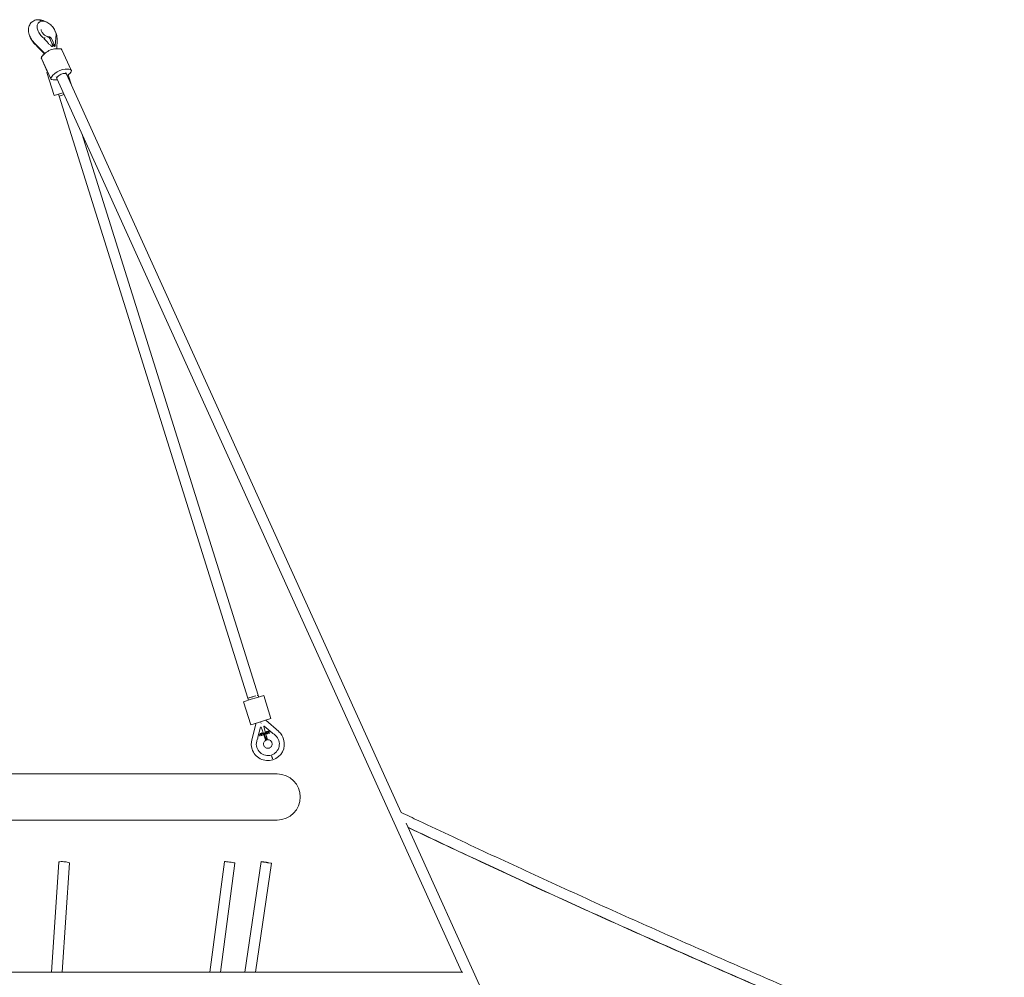
# Model space of a CAD drawing. Units: millimetres. Extents: x -88 to 14552, y -194 to 7169.
# Drawn here: x 5321 to 6814, y 4187 to 5639 of the extents above; entities that cross this region are included whole.
import ezdxf

# ---------------------------------------------------------------- set-up
doc = ezdxf.new("R2010")
doc.units = ezdxf.units.MM

# ---------------------------------------------------------------- blocks, each defined once
blk = doc.blocks.new('A$C7D402ED2')
at = {"color": 0, "linetype": 'Continuous', "lineweight": 0}
for p, q in [((5349.5, 5635), (5350, 5635.4)), ((5343.2, 5603.7), (5358.7, 5587.9)), ((5357.7, 5610.7), (5357.5, 5610.9)), ((5357.6, 5611.1), (5358.1, 5611.6)), ((5361.7, 5606.3), (5358.3, 5609.7)), ((5371.1, 5599.6), (5366.5, 5610.6)), ((5374.1, 5599.6), (5368.7, 5610.6)), ((5375.4, 5611.7), (5374.5, 5599.5)), ((5375.4, 5611.8), (5375.3, 5611.8)), ((5377.4, 5609.2), (5376.8, 5595.3)), ((5346, 5600.2), (5345.9, 5600.4)), ((5346.1, 5600.7), (5346, 5600.6)), ((5357.7, 5588), (5346.7, 5599.2)), ((5356, 5585.6), (5357.6, 5587.1)), ((5359.7, 5588.9), (5356.2, 5585.6)), ((5358.2, 5588.5), (5357.7, 5588)), ((5358.3, 5588), (5357.7, 5588)), ((5358.3, 5588), (5358.4, 5588.2)), ((5369.3, 5598.5), (5368.3, 5599.6)), ((5370.1, 5599.3), (5369.3, 5598.5)), ((5369.3, 5598.5), (5369.9, 5598.5)), ((5371.1, 5599.6), (5369.9, 5598.5)), ((5371.1, 5599.6), (5371, 5599.6)), ((5372.4, 5599.6), (5372.9, 5598.5)), ((5372.9, 5598.5), (5374.1, 5599.6)), ((5373.5, 5598.5), (5372.9, 5598.5)), ((5373.5, 5598.5), (5374.4, 5599.3)), ((5374.1, 5599.6), (5374.2, 5599.6)), ((5375.4, 5595.3), (5381, 5595.3)), ((5376.9, 5597.5), (5376.9, 5597.6)), ((5380.9, 5595.3), (5377.6, 5595.3)), ((5398.9, 5562.7), (5384.8, 5593.8)), ((5353.6, 5580.7), (5363, 5559.9)), ((5367.8, 5549.5), (5353.7, 5580.7)), ((5363.1, 5559.9), (5361.8, 5559.5)), ((5361.8, 5559.5), (5372.9, 5524.2)), ((5373.8, 5557.7), (5370.3, 5554.5)), ((5395.1, 5564.2), (5389.5, 5564.2)), ((5390.7, 5559.4), (5391.8, 5556.9)), ((5391.7, 5556.9), (5899.3, 4437)), ((5392.9, 5554.5), (5396.5, 5557.7)), ((5371.6, 5548), (5377.3, 5548)), ((5376.1, 5552.8), (5377.1, 5550.6)), ((5377.2, 5550.3), (5991.6, 4194.8)), ((5394.4, 5555.8), (5399.4, 5539.9)), ((5372.9, 5524.2), (5384.4, 5527.8)), ((5387, 5528.6), (5384.4, 5527.8)), ((5379.6, 5526.3), (5380.5, 5523.4)), ((5380.5, 5523.4), (5388.1, 5525.8)), ((5388.1, 5525.8), (5380.5, 5523.4)), ((5380.5, 5523.4), (5667, 4610.2)), ((5388.1, 5525.8), (5388.2, 5525.8)), ((5388.2, 5525.8), (5388.1, 5525.8)), ((5415.1, 5466.6), (5682.2, 4615)), ((5671.7, 4608.6), (5660.2, 4604.9)), ((5671.4, 4569.7), (5660.2, 4604.9)), ((5667, 4610.2), (5674.6, 4612.6)), ((5674.3, 4612.5), (5667, 4610.2)), ((5667.9, 4607.4), (5667, 4610.2)), ((5671.7, 4608.6), (5679.3, 4611)), ((5674.6, 4612.6), (5679.1, 4614)), ((5690.8, 4614.6), (5679.3, 4611)), ((5682.2, 4615), (5680.7, 4614.5)), ((5683.1, 4612.2), (5682.2, 4615)), ((5690.8, 4614.6), (5701.9, 4579.3)), ((5671.4, 4569.7), (5682.8, 4573.3)), ((5672.8, 4547), (5679, 4570.9)), ((5682.8, 4573.3), (5690.4, 4575.7)), ((5686.9, 4572.9), (5686.7, 4572.6)), ((5690.4, 4575.7), (5701.9, 4579.3)), ((5713.9, 4559.5), (5694.3, 4576.9)), ((5686, 4566.1), (5682.1, 4550.9)), ((5685.6, 4556.5), (5685.9, 4556.6)), ((5686.2, 4554.9), (5685.6, 4556.5)), ((5685.9, 4556.6), (5687.1, 4553.3)), ((5686.8, 4566.3), (5686, 4566.1)), ((5691.3, 4554), (5686.8, 4566.3)), ((5689.8, 4554.3), (5689.1, 4556.3)), ((5689.4, 4556.4), (5690.1, 4554.4)), ((5691.7, 4567.9), (5690.9, 4567.6)), ((5690.9, 4567.6), (5694.3, 4555)), ((5703.7, 4557.7), (5691.7, 4567.9)), ((5691.7, 4556.6), (5695.2, 4546.8)), ((5691.8, 4556.3), (5692.1, 4557.5)), ((5694.2, 4555.6), (5692.1, 4557.5)), ((5696.9, 4558.9), (5696.6, 4558.7)), ((5696.8, 4557.5), (5697.2, 4557.5)), ((5697.1, 4560.1), (5697.4, 4560.2)), ((5698, 4556.7), (5697.1, 4560.1)), ((5697.4, 4560.2), (5697.8, 4559.1)), ((5697.8, 4559.1), (5698.4, 4558.6)), ((5697.9, 4558.5), (5698.3, 4556.8)), ((5699.7, 4557.2), (5697.9, 4558.5)), ((5698.3, 4556.8), (5698, 4556.7)), ((5698.4, 4558.6), (5698.9, 4560.6)), ((5699.4, 4560.8), (5698.7, 4558.4)), ((5698.7, 4558.4), (5700.2, 4557.3)), ((5698.9, 4560.6), (5699.4, 4560.8)), ((5700.2, 4557.3), (5699.7, 4557.2)), ((5683.6, 4555.8), (5683.9, 4555.9)), ((5684.8, 4552.5), (5683.6, 4555.8)), ((5683.9, 4555.9), (5684.5, 4554.3)), ((5684.5, 4554.3), (5686.2, 4554.9)), ((5686.3, 4554.6), (5684.6, 4554)), ((5684.6, 4554), (5685.1, 4552.6)), ((5685.1, 4552.6), (5684.8, 4552.5)), ((5686.8, 4553.2), (5686.3, 4554.6)), ((5687.1, 4553.3), (5686.8, 4553.2)), ((5687.9, 4553.6), (5687.2, 4555.6)), ((5687.5, 4555.7), (5688.3, 4553.8)), ((5688.3, 4553.8), (5687.9, 4553.6)), ((5690.1, 4554.4), (5689.8, 4554.3)), ((5694, 4546.5), (5695.2, 4546.8)), ((5694, 4546.5), (5694, 4546.5)), ((5711.4, 4495.4), (5127.4, 4495.4)), ((5711.4, 4425.4), (5127.4, 4425.4)), ((5906.9, 4420.5), (6238.9, 3688.1)), ((5380.2, 4361.7), (5368.9, 4194.8)), ((5631.2, 4362.3), (5609, 4194.8)), ((5686.8, 4362.4), (5662.1, 4194.8)), ((5396.1, 4360.7), (5384.9, 4194.8)), ((5647.1, 4360.1), (5625.2, 4194.8)), ((5702.6, 4360), (5678.3, 4194.8)), ((5993, 4194.8), (4261.8, 4194.8))]:
    blk.add_line(p, q, dxfattribs=at)
for centre, radius, start, end in [((5677, 4571.4), 2.1, 345.4874, 17.4927), ((5691, 4533.6), 26.9, 49.4981, 59.1695), ((5697.1, 4540.7), 25.1, 17.4927, 48.2248), ((5697.1, 4540.7), 25.1, 165.4874, 197.4927), ((5697.1, 4540.7), 17.5, 165.4874, 197.4927), ((5706.3, 4538.4), 26.9, 155.8159, 165.4874), ((5697.1, 4540.7), 17.5, 197.4927, 17.4927), ((5697.1, 4540.7), 25.1, 287.4927, 17.4927), ((5697.1, 4540.7), 17.5, 17.4927, 49.4981), ((5697.1, 4540.7), 25.1, 197.4927, 287.4927), ((5711.4, 4460.4), 35, 0, 90), ((5711.4, 4460.4), 35, 270, 0)]:
    blk.add_arc(centre, radius, start, end, dxfattribs=at)
at = {"color": 0, "linetype": 'Continuous', "lineweight": 0, "extrusion": (-2.09346e-16, -4.33742e-17, -1)}
for centre, start_param, end_param in [((5368.2, 5588.9), -2.27055, -0.699753), ((5373.9, 5588.9), -0.699753, 0)]:
    blk.add_ellipse(centre, major_axis=(10.9, 5), ratio=0.381615, start_param=start_param, end_param=end_param, dxfattribs=at)
at = {"color": 0, "linetype": 'Continuous', "lineweight": 0}
for centre, major_axis, ratio, start_param, end_param in [((5373.7, 5588.9), (-10.9, -5), 0.381615, -2.44316, -2.441839), ((5364.5, 5585.6), (-10.9, -5), 0.381615, -0.871043, 0.14665), ((5382.3, 5557.7), (-10.9, -5), 0.381615, -2.441839, -0.871043), ((5384.5, 5553.6), (7.29, 3.3), 0.381615, -0.126974, 0.706003), ((5388, 5557.7), (10.9, 5), 0.381615, -0.871043, 0.699753), ((5378.8, 5554.5), (-10.9, -5), 0.381615, -0.871043, 0.699753), ((5384.4, 5554.5), (10.9, 5), 0.381615, -2.441839, -2.339856), ((5384.4, 5554.5), (10.9, 5), 0.381615, -0.879062, -0.871043), ((5694.7, 4361.2), (-7.91, 1.16), 0.023057, -0.016069, 3.125524), ((5694.7, 4361.2), (7.91, -1.16), 0.023057, -0.016069, 3.125524)]:
    blk.add_ellipse(centre, major_axis=major_axis, ratio=ratio, start_param=start_param, end_param=end_param, dxfattribs=at)
at = {"color": 0, "linetype": 'Continuous', "lineweight": 0, "extrusion": (-1.88387e-16, -8.5395e-17, -1)}
for centre, major_axis, end_param in [((5364.6, 5585.6), (-10.9, -5), 0.871043), ((5384.4, 5553.6), (-7.29, -3.3), 1.656441)]:
    blk.add_ellipse(centre, major_axis=major_axis, ratio=0.381615, start_param=0, end_param=end_param, dxfattribs=at)
at = {"color": 0, "linetype": 'Continuous', "lineweight": 0, "extrusion": (-2.08167e-16, -4.31299e-17, -1)}
blk.add_ellipse((5384.4, 5553.6), major_axis=(7.29, 3.3), ratio=0.381615, start_param=-1.485152, end_param=0, dxfattribs=at)
at = {"color": 0, "linetype": 'Continuous', "lineweight": 0, "extrusion": (-2.26061e-16, 1.52938e-17, -1)}
blk.add_ellipse((5388.1, 4361.2), major_axis=(-7.98, 0.54), ratio=0.131327, start_param=0, end_param=1.234424, dxfattribs=at)
at = {"color": 0, "linetype": 'Continuous', "lineweight": 0, "extrusion": (-2.29488e-16, 2.56019e-16, -1)}
blk.add_ellipse((5388.1, 4361.2), major_axis=(7.98, -0.54), ratio=0.131327, start_param=-1.907169, end_param=0, dxfattribs=at)
at = {"color": 0, "linetype": 'Continuous', "lineweight": 0, "extrusion": (-2.23162e-16, 2.96308e-17, -1)}
blk.add_ellipse((5639.2, 4361.2), major_axis=(-7.93, 1.05), ratio=0.066915, start_param=0, end_param=0.606134, dxfattribs=at)
at = {"color": 0, "linetype": 'Continuous', "lineweight": 0, "extrusion": (-1.74256e-16, 5.546e-16, -1)}
blk.add_ellipse((5639.2, 4361.2), major_axis=(7.93, -1.05), ratio=0.066915, start_param=-2.535459, end_param=0, dxfattribs=at)
at = {"color": 0, "linetype": 'Continuous', "lineweight": 0}
for points, knots in [([(5338.8, 5635.6), (5338, 5634.8), (5337.3, 5634), (5336, 5632.1), (5335.5, 5631.1), (5334.7, 5629), (5334.4, 5627.9), (5334, 5625.5), (5333.9, 5624.3), (5334, 5621.8), (5334.2, 5620.5), (5334.8, 5617.8), (5335.2, 5616.5), (5335.8, 5614.8), (5335.9, 5614.6), (5336.1, 5614.3)], [0, 0, 0, 0, 3.895557, 3.895557, 7.789437, 7.789437, 11.779392, 11.779392, 15.947926, 15.947926, 20.330445, 20.330445, 24.874716, 24.874716, 25.84738, 25.84738, 25.84738, 25.84738]), ([(5338.8, 5635.6), (5338, 5634.8), (5337.3, 5634), (5336, 5632.1), (5335.5, 5631.1), (5334.7, 5629), (5334.4, 5627.9), (5334, 5625.5), (5333.9, 5624.3), (5334, 5621.8), (5334.2, 5620.5), (5334.8, 5617.8), (5335.2, 5616.5), (5335.9, 5614.6), (5336.1, 5614.2), (5336.3, 5613.7)], [0, 0, 0, 0, 3.895557, 3.895557, 7.789437, 7.789437, 11.779392, 11.779392, 15.947926, 15.947926, 20.330445, 20.330445, 24.874716, 24.874716, 26.548082, 26.548082, 26.548082, 26.548082]), ([(5349.2, 5639.4), (5347.9, 5639.4), (5346.6, 5639.2), (5344.2, 5638.7), (5343.1, 5638.3), (5341, 5637.2), (5340, 5636.5), (5339, 5635.7), (5338.9, 5635.6), (5338.8, 5635.6)], [0, 0, 0, 0, 4.358083, 4.358083, 8.586549, 8.586549, 12.606207, 12.606207, 12.997718, 12.997718, 12.997718, 12.997718]), ([(5349.2, 5639.4), (5347.9, 5639.4), (5346.6, 5639.2), (5344.2, 5638.7), (5343.1, 5638.3), (5341, 5637.2), (5340, 5636.5), (5339, 5635.7), (5338.9, 5635.6), (5338.8, 5635.6)], [0, 0, 0, 0, 4.358083, 4.358083, 8.586549, 8.586549, 12.606207, 12.606207, 12.997718, 12.997718, 12.997718, 12.997718]), ([(5349.5, 5635), (5348.9, 5634.5), (5348.5, 5633.8), (5347.7, 5632.5), (5347.4, 5631.7), (5347.1, 5630), (5347.1, 5629.1), (5347.2, 5627.1), (5347.3, 5626.1), (5347.9, 5624), (5348.3, 5622.9), (5348.8, 5621.8)], [0, 0, 0, 0, 3.650618, 3.650618, 7.297263, 7.297263, 10.996341, 10.996341, 14.739429, 14.739429, 18.68844, 18.68844, 18.68844, 18.68844]), ([(5360.3, 5636.3), (5360.3, 5636.3), (5360.2, 5636.3), (5358.9, 5637), (5357.6, 5637.6), (5354.9, 5638.6), (5353.6, 5638.9), (5351.2, 5639.3), (5350.2, 5639.4), (5349.2, 5639.4)], [22.466435, 22.466435, 22.466435, 22.466435, 22.658177, 22.658177, 27.21575, 27.21575, 31.809066, 31.809066, 35.315464, 35.315464, 35.315464, 35.315464]), ([(5360.3, 5636.3), (5360.3, 5636.3), (5360.2, 5636.3), (5358.9, 5637), (5357.6, 5637.6), (5354.9, 5638.6), (5353.6, 5638.9), (5351.2, 5639.3), (5350.2, 5639.4), (5349.2, 5639.4)], [22.466401, 22.466401, 22.466401, 22.466401, 22.658177, 22.658177, 27.21575, 27.21575, 31.809066, 31.809066, 35.315464, 35.315464, 35.315464, 35.315464]), ([(5349.2, 5639.4), (5349.2, 5639.4), (5349.2, 5639.4), (5349.7, 5639.4), (5350, 5639.3), (5350.7, 5639.1), (5351.1, 5638.9), (5351.6, 5638.6), (5351.8, 5638.5), (5352.1, 5638.2), (5352.4, 5637.9), (5352.7, 5637.6), (5353, 5637.3), (5353.1, 5637.2), (5353.2, 5637)], [0.004540985, 0.004540985, 0.004540985, 0.004540985, 0.004688723, 0.004688723, 0.006251631, 0.006251631, 0.007814539, 0.007814539, 0.008595992, 0.008595992, 0.009377446, 0.0101589, 0.0101589, 0.010768293, 0.010768293, 0.010768293, 0.010768293]), ([(5351.9, 5638.3), (5351.8, 5638.5), (5351.6, 5638.6), (5351.1, 5638.9), (5350.8, 5639.1), (5350, 5639.3), (5349.7, 5639.4), (5349.3, 5639.4)], [0.041417054, 0.041417054, 0.041417054, 0.041417054, 0.042198508, 0.042198508, 0.043761416, 0.043761416, 0.045324324, 0.045324324, 0.045324324, 0.045324324]), ([(5374.2, 5622.7), (5373.8, 5623.8), (5373.2, 5624.8), (5371.9, 5626.9), (5371.1, 5627.9), (5369.5, 5629.8), (5368.6, 5630.7), (5366.8, 5632.4), (5365.8, 5633.1), (5363.9, 5634.5), (5362.9, 5635.1), (5360.8, 5636.1), (5359.8, 5636.5), (5357.8, 5637), (5356.9, 5637.2), (5355, 5637.3), (5354.1, 5637.2), (5352.5, 5636.9), (5351.7, 5636.6), (5350.7, 5636), (5350.3, 5635.7), (5350, 5635.4)], [0, 0, 0, 0, 3.764879, 3.764879, 7.512307, 7.512307, 11.255789, 11.255789, 14.99834, 14.99834, 18.743198, 18.743198, 22.493161, 22.493161, 26.248842, 26.248842, 30.003285, 30.003285, 33.733069, 33.733069, 35.749177, 35.749177, 35.749177, 35.749177]), ([(5374.2, 5622.7), (5373.8, 5623.8), (5373.2, 5624.8), (5371.9, 5626.9), (5371.1, 5627.9), (5369.5, 5629.8), (5368.6, 5630.7), (5366.8, 5632.4), (5365.8, 5633.1), (5363.9, 5634.5), (5362.9, 5635.1), (5361.3, 5635.8), (5360.8, 5636.1), (5360.3, 5636.3)], [0, 0, 0, 0, 3.764879, 3.764879, 7.512307, 7.512307, 11.255789, 11.255789, 14.99834, 14.99834, 18.743198, 18.743198, 20.658678, 20.658678, 20.658678, 20.658678]), ([(5348.8, 5621.8), (5349.3, 5620.7), (5349.8, 5619.6), (5351.2, 5617.6), (5351.9, 5616.6), (5353.2, 5615.1), (5353.6, 5614.6), (5354.1, 5614.1)], [0, 0, 0, 0, 3.764926, 3.764926, 7.512354, 7.512354, 9.628967, 9.628967, 9.628967, 9.628967]), ([(5353.1, 5623.6), (5353, 5624), (5353, 5624.2), (5353, 5624.5), (5353, 5624.6), (5353, 5624.6)], [0, 0, 0, 0, 2.14762, 2.14762, 3.818749, 3.818749, 3.818749, 3.818749]), ([(5362.1, 5613.8), (5361.5, 5614), (5360.9, 5614.3), (5359.6, 5615.1), (5358.9, 5615.6), (5357.7, 5616.6), (5357, 5617.3), (5355.8, 5618.6), (5355.3, 5619.3), (5354.4, 5620.7), (5354, 5621.4), (5353.7, 5622)], [0, 0, 0, 0, 2.527402, 2.527402, 5.074786, 5.074786, 7.706092, 7.706092, 10.381273, 10.381273, 12.870705, 12.870705, 12.870705, 12.870705]), ([(5375.9, 5614.9), (5376, 5615.8), (5375.9, 5616.8), (5375.6, 5618.8), (5375.3, 5619.8), (5374.8, 5621.5), (5374.5, 5622.1), (5374.2, 5622.7)], [0, 0, 0, 0, 3.758131, 3.758131, 7.510488, 7.510488, 9.669541, 9.669541, 9.669541, 9.669541]), ([(5377.4, 5609.2), (5377.5, 5610.5), (5377.4, 5611.8), (5377, 5614.5), (5376.7, 5615.8), (5376, 5618), (5375.7, 5618.8), (5375.4, 5619.7)], [0, 0, 0, 0, 4.411392, 4.411392, 8.898214, 8.898214, 11.750591, 11.750591, 11.750591, 11.750591]), ([(5376.9, 5614.9), (5376.8, 5615.5), (5376.6, 5616), (5376.2, 5617.6), (5375.8, 5618.7), (5375.4, 5619.7)], [6.90028, 6.90028, 6.90028, 6.90028, 8.84962, 8.84962, 12.294777, 12.294777, 12.294777, 12.294777]), ([(5336.3, 5613.7), (5336.9, 5612.3), (5337.6, 5611), (5339.2, 5608.5), (5340.1, 5607.3), (5341.8, 5605.3), (5342.5, 5604.5), (5343.2, 5603.7)], [0, 0, 0, 0, 4.58539, 4.58539, 9.13437, 9.13437, 12.277133, 12.277133, 12.277133, 12.277133]), ([(5337.2, 5611.2), (5337.6, 5610.2), (5338.2, 5609.1), (5339.5, 5607.1), (5340.3, 5606.1), (5341.6, 5604.6), (5342, 5604), (5342.5, 5603.5)], [0, 0, 0, 0, 3.764926, 3.764926, 7.512354, 7.512354, 9.628967, 9.628967, 9.628967, 9.628967]), ([(5357.5, 5610.9), (5357.5, 5611), (5357.5, 5611), (5357.5, 5611), (5357.6, 5611.1), (5357.6, 5611.1)], [0.591877, 0.591877, 0.591877, 0.591877, 0.7546557, 0.7546557, 0.999989, 0.999989, 0.999989, 0.999989]), ([(5358.3, 5609.7), (5358.2, 5609.8), (5358.1, 5610), (5357.9, 5610.2), (5357.9, 5610.3), (5357.8, 5610.4), (5357.8, 5610.4), (5357.8, 5610.4), (5357.8, 5610.4), (5357.8, 5610.5), (5357.7, 5610.6), (5357.7, 5610.7), (5357.6, 5610.7), (5357.6, 5610.8), (5357.6, 5610.8), (5357.6, 5610.8), (5357.6, 5610.8), (5357.6, 5610.8), (5357.6, 5610.9), (5357.6, 5610.9), (5357.6, 5611), (5357.6, 5611), (5357.6, 5611), (5357.6, 5611), (5357.6, 5611.1), (5357.6, 5611.1), (5357.6, 5611.1)], [0, 0, 0, 0, 0.25, 0.375, 0.4375, 0.46875, 0.484375, 0.484375, 0.5, 0.5, 0.625, 0.6875, 0.71875, 0.734375, 0.742187, 0.742187, 0.75, 0.75, 0.8125, 0.84375, 0.859375, 0.867187, 0.867187, 0.875, 0.875, 1, 1, 1, 1]), ([(5359, 5611.9), (5359, 5611.9), (5359, 5611.9), (5358.9, 5611.9), (5358.9, 5611.9), (5358.9, 5611.9), (5358.8, 5611.9), (5358.8, 5611.9), (5358.8, 5611.9), (5358.8, 5611.9), (5358.8, 5611.9), (5358.7, 5611.9), (5358.7, 5611.9), (5358.6, 5611.8), (5358.6, 5611.8), (5358.6, 5611.8), (5358.6, 5611.8), (5358.6, 5611.8), (5358.4, 5611.8), (5358.2, 5611.7), (5358.1, 5611.6)], [0, 0, 0, 0, 0.125, 0.125, 0.1875, 0.1875, 0.21875, 0.234375, 0.234375, 0.25, 0.25, 0.375, 0.375, 0.4375, 0.46875, 0.484375, 0.484375, 0.5, 0.5, 1, 1, 1, 1]), ([(5358.1, 5611.6), (5358.1, 5611.6), (5358.2, 5611.6), (5358.2, 5611.7), (5358.2, 5611.7), (5358.3, 5611.7), (5358.3, 5611.7), (5358.3, 5611.7), (5358.3, 5611.7), (5358.4, 5611.7), (5358.4, 5611.7), (5358.5, 5611.8), (5358.5, 5611.8), (5358.5, 5611.8), (5358.6, 5611.8), (5358.6, 5611.8), (5358.6, 5611.8), (5358.6, 5611.8), (5358.7, 5611.8), (5358.8, 5611.8), (5358.9, 5611.8), (5359, 5611.8), (5359.1, 5611.8)], [0, 0, 0, 0, 0.125, 0.125, 0.1875, 0.1875, 0.21875, 0.21875, 0.25, 0.25, 0.375, 0.375, 0.4375, 0.4375, 0.46875, 0.484375, 0.484375, 0.5, 0.5, 0.75, 0.75, 1, 1, 1, 1]), ([(5364.8, 5602.3), (5364.4, 5603), (5364, 5603.6), (5362.9, 5605), (5362.4, 5605.6), (5361.7, 5606.3)], [0.0220657, 0.0220657, 0.0220657, 0.0220657, 0.5, 0.5, 1, 1, 1, 1]), ([(5363, 5613.5), (5362.9, 5613.5), (5362.6, 5613.6), (5362.2, 5613.7), (5362.1, 5613.7), (5362.1, 5613.8)], [0, 0, 0, 0, 2.229991, 2.229991, 2.764741, 2.764741, 2.764741, 2.764741]), ([(5366, 5613.2), (5365.8, 5613.3), (5365.6, 5613.4), (5365.2, 5613.4), (5365.1, 5613.5), (5364.9, 5613.5), (5364.8, 5613.5), (5364.7, 5613.5), (5364.6, 5613.5), (5364.6, 5613.5), (5364.6, 5613.5), (5364.6, 5613.5), (5364.3, 5613.6), (5364.1, 5613.6), (5363.7, 5613.6), (5363.5, 5613.6), (5363.3, 5613.6), (5363.2, 5613.5), (5363.1, 5613.5), (5363.1, 5613.5), (5363.1, 5613.5), (5363.1, 5613.5), (5363, 5613.5), (5363, 5613.5), (5362.9, 5613.5)], [0, 0, 0, 0, 0.125, 0.125, 0.1875, 0.1875, 0.21875, 0.234375, 0.2421875, 0.2460937, 0.2460937, 0.25, 0.25, 0.375, 0.375, 0.4375, 0.46875, 0.484375, 0.4921875, 0.4960937, 0.4960937, 0.5, 0.5, 0.5261033, 0.5261033, 0.5261033, 0.5261033]), ([(5364, 5613.2), (5364.4, 5613.1), (5364.7, 5612.9), (5365, 5612.7), (5365.1, 5612.6), (5365.3, 5612.5), (5365.3, 5612.4), (5365.4, 5612.4), (5365.4, 5612.3), (5365.4, 5612.3), (5365.4, 5612.3), (5365.4, 5612.3), (5365.4, 5612.3), (5365.4, 5612.3), (5365.4, 5612.3), (5365.9, 5611.8), (5366.2, 5611.3), (5366.5, 5610.6)], [0, 0, 0, 0, 0.25, 0.25, 0.375, 0.375, 0.4375, 0.4375, 0.46875, 0.484375, 0.492188, 0.496094, 0.498047, 0.498047, 0.5, 0.5, 1, 1, 1, 1]), ([(5368.3, 5599.6), (5367.7, 5600.1), (5367.2, 5600.6), (5366.1, 5601.5), (5365.5, 5601.8), (5364.9, 5602.2)], [0, 0, 0, 0, 0.5, 0.5, 0.9781412, 0.9781412, 0.9781412, 0.9781412]), ([(5368.7, 5610.6), (5368.6, 5610.9), (5368.4, 5611.2), (5368.1, 5611.7), (5368, 5611.8), (5367.8, 5612), (5367.8, 5612.1), (5367.7, 5612.2), (5367.6, 5612.2), (5367.6, 5612.3), (5367.6, 5612.3), (5367.6, 5612.3), (5367.6, 5612.3), (5367.6, 5612.3), (5367.4, 5612.4), (5367.2, 5612.6), (5366.7, 5612.9), (5366.4, 5613.1), (5366, 5613.2)], [0, 0, 0, 0, 0.25, 0.25, 0.375, 0.375, 0.4375, 0.46875, 0.484375, 0.492187, 0.496094, 0.498047, 0.498047, 0.5, 0.5, 0.75, 0.75, 1, 1, 1, 1]), ([(5369.8, 5602.8), (5369.8, 5602.7), (5369.9, 5602.6), (5370.2, 5602.5), (5370.3, 5602.3), (5370.6, 5602.1), (5370.7, 5602), (5370.8, 5601.9), (5370.9, 5601.9), (5370.9, 5601.8), (5371, 5601.7), (5371, 5601.7), (5371, 5601.7), (5371, 5601.7), (5371, 5601.7), (5371.2, 5601.5), (5371.4, 5601.2), (5371.9, 5600.6), (5372.2, 5600.1), (5372.4, 5599.6)], [0.5908479, 0.5908479, 0.5908479, 0.5908479, 0.625, 0.625, 0.6875, 0.6875, 0.71875, 0.71875, 0.734375, 0.7421875, 0.7460938, 0.7480469, 0.7490234, 0.7490234, 0.75, 0.75, 0.875, 0.875, 1, 1, 1, 1]), ([(5375.3, 5611.8), (5375.3, 5611.8), (5375.3, 5611.8), (5375.3, 5611.8), (5375.3, 5611.8), (5375.3, 5611.8), (5375.3, 5611.8), (5375.3, 5611.8), (5375.3, 5611.8), (5375.3, 5611.9), (5375.3, 5611.9), (5375.2, 5611.9), (5375.2, 5611.9), (5375.2, 5611.9), (5375.2, 5611.9), (5375.2, 5611.9), (5375.2, 5611.9), (5375.2, 5611.9), (5375.1, 5611.9), (5375, 5611.9)], [0.4198981, 0.4198981, 0.4198981, 0.4198981, 0.4375, 0.4375, 0.46875, 0.484375, 0.484375, 0.5, 0.5, 0.625, 0.625, 0.6875, 0.6875, 0.71875, 0.734375, 0.734375, 0.75, 0.75, 1, 1, 1, 1]), ([(5375.1, 5611.8), (5375.2, 5611.8), (5375.2, 5611.8), (5375.3, 5611.8), (5375.3, 5611.8), (5375.3, 5611.8), (5375.3, 5611.8), (5375.3, 5611.8), (5375.3, 5611.8), (5375.3, 5611.8), (5375.3, 5611.8), (5375.3, 5611.8), (5375.3, 5611.8), (5375.3, 5611.8), (5375.4, 5611.8)], [0, 0, 0, 0, 0.25, 0.25, 0.375, 0.375, 0.4375, 0.46875, 0.484375, 0.4921875, 0.4921875, 0.5, 0.5, 0.5884394, 0.5884394, 0.5884394, 0.5884394]), ([(5346, 5600.6), (5346, 5600.6), (5345.9, 5600.5), (5345.9, 5600.5), (5345.9, 5600.5), (5345.9, 5600.4), (5345.9, 5600.4), (5345.9, 5600.4)], [0, 0, 0, 0, 0.25, 0.25, 0.375, 0.375, 0.4201568, 0.4201568, 0.4201568, 0.4201568]), ([(5346.7, 5599.2), (5346.6, 5599.3), (5346.5, 5599.5), (5346.3, 5599.7), (5346.3, 5599.8), (5346.2, 5599.8), (5346.2, 5599.9), (5346.2, 5599.9), (5346.2, 5599.9), (5346.1, 5600), (5346.1, 5600), (5346, 5600.2), (5346, 5600.2), (5346, 5600.2), (5346, 5600.2), (5346, 5600.3), (5346, 5600.3), (5346, 5600.3), (5346, 5600.3), (5346, 5600.4), (5346, 5600.4), (5346, 5600.4), (5346, 5600.4), (5346, 5600.4), (5346, 5600.5), (5346, 5600.6), (5346, 5600.6)], [0, 0, 0, 0, 0.25, 0.375, 0.4375, 0.46875, 0.484375, 0.484375, 0.5, 0.5, 0.625, 0.6875, 0.71875, 0.734375, 0.742187, 0.742187, 0.75, 0.75, 0.8125, 0.84375, 0.859375, 0.867187, 0.867187, 0.875, 0.875, 1, 1, 1, 1]), ([(5346.1, 5600.1), (5346.1, 5600), (5346.1, 5600), (5346.2, 5599.9), (5346.2, 5599.9), (5346.2, 5599.9), (5346.2, 5599.9), (5346.3, 5599.7), (5346.5, 5599.5), (5346.7, 5599.3)], [0.3928404, 0.3928404, 0.3928404, 0.3928404, 0.4375, 0.46875, 0.484375, 0.484375, 0.5, 0.5, 0.9479253, 0.9479253, 0.9479253, 0.9479253]), ([(5371, 5599.6), (5370.9, 5599.6), (5370.9, 5599.6), (5370.8, 5599.6), (5370.8, 5599.6), (5370.8, 5599.6), (5370.8, 5599.6), (5370.8, 5599.6), (5370.8, 5599.6), (5370.8, 5599.6), (5370.8, 5599.6), (5370.7, 5599.6), (5370.7, 5599.6), (5370.6, 5599.6), (5370.6, 5599.6), (5370.6, 5599.5), (5370.6, 5599.5), (5370.5, 5599.5), (5370.5, 5599.5), (5370.4, 5599.5), (5370.2, 5599.4), (5370.1, 5599.3)], [0, 0, 0, 0, 0.125, 0.125, 0.1875, 0.1875, 0.21875, 0.234375, 0.242187, 0.242187, 0.25, 0.25, 0.375, 0.375, 0.4375, 0.4375, 0.46875, 0.46875, 0.5, 0.5, 1, 1, 1, 1]), ([(5374.4, 5599.3), (5374.4, 5599.3), (5374.4, 5599.4), (5374.5, 5599.4), (5374.5, 5599.5), (5374.5, 5599.5), (5374.5, 5599.5), (5374.5, 5599.5), (5374.5, 5599.5), (5374.5, 5599.5), (5374.5, 5599.5), (5374.5, 5599.6), (5374.4, 5599.6), (5374.4, 5599.6), (5374.4, 5599.6), (5374.4, 5599.6), (5374.4, 5599.6), (5374.4, 5599.6), (5374.4, 5599.6), (5374.4, 5599.6), (5374.4, 5599.6), (5374.3, 5599.6), (5374.2, 5599.6)], [0, 0, 0, 0, 0.25, 0.25, 0.375, 0.375, 0.4375, 0.46875, 0.46875, 0.5, 0.5, 0.625, 0.625, 0.6875, 0.6875, 0.71875, 0.734375, 0.742187, 0.742187, 0.75, 0.75, 1, 1, 1, 1]), ([(5376.9, 5597.5), (5376.9, 5597.5), (5376.9, 5597.5), (5377, 5597.3), (5377, 5597.2), (5377.1, 5596.9), (5377.1, 5596.8), (5377.2, 5596.6), (5377.2, 5596.5), (5377.2, 5596.5), (5377.2, 5596.5), (5377.2, 5596.5), (5377.2, 5596.5), (5377.2, 5596.5), (5377.3, 5596.1), (5377.5, 5595.7), (5377.6, 5595.4), (5377.6, 5595.4), (5377.6, 5595.3)], [0.4351728, 0.4351728, 0.4351728, 0.4351728, 0.4375, 0.4375, 0.46875, 0.46875, 0.484375, 0.4921875, 0.4960938, 0.4980469, 0.4990234, 0.4995117, 0.4995117, 0.5, 0.5, 0.625, 0.625, 0.6314744, 0.6314744, 0.6314744, 0.6314744]), ([(5687, 4556.3), (5687, 4556.4), (5687, 4556.4), (5687, 4556.5), (5687, 4556.6), (5687.1, 4556.7), (5687.1, 4556.7), (5687.1, 4556.8), (5687.2, 4556.9), (5687.2, 4557), (5687.3, 4557), (5687.3, 4557.1), (5687.4, 4557.2), (5687.5, 4557.2), (5687.6, 4557.3), (5687.6, 4557.3), (5687.7, 4557.4), (5687.8, 4557.4), (5687.8, 4557.4)], [0, 0, 0, 0, 0.059504, 0.117725, 0.175552, 0.233415, 0.291358, 0.350215, 0.410744, 0.472311, 0.535002, 0.59789, 0.661173, 0.725918, 0.79162, 0.858639, 0.928345, 1, 1, 1, 1]), ([(5687.2, 4555.6), (5687.2, 4555.7), (5687.2, 4555.7), (5687.1, 4555.8), (5687.1, 4555.9), (5687.1, 4556), (5687.1, 4556.1), (5687, 4556.2), (5687, 4556.3), (5687, 4556.3), (5687, 4556.3)], [0, 0, 0, 0, 0.172644, 0.330968, 0.475999, 0.607811, 0.725537, 0.830325, 0.921348, 1, 1, 1, 1]), ([(5687.9, 4557.1), (5687.9, 4557.1), (5687.8, 4557), (5687.7, 4557), (5687.7, 4556.9), (5687.6, 4556.9), (5687.5, 4556.8), (5687.5, 4556.7), (5687.4, 4556.6), (5687.4, 4556.5), (5687.4, 4556.5), (5687.4, 4556.4), (5687.4, 4556.3), (5687.4, 4556.2), (5687.4, 4556.2)], [0, 0, 0, 0, 0.086058, 0.173147, 0.261887, 0.354277, 0.445, 0.52821, 0.606372, 0.680591, 0.75476, 0.831818, 0.912987, 1, 1, 1, 1]), ([(5687.4, 4556.2), (5687.4, 4556.2), (5687.4, 4556.1), (5687.4, 4556.1), (5687.4, 4556.1), (5687.4, 4556), (5687.5, 4556), (5687.5, 4555.9), (5687.5, 4555.8), (5687.5, 4555.8), (5687.5, 4555.7)], [0, 0, 0, 0, 0.058697, 0.136788, 0.234328, 0.349877, 0.483466, 0.636596, 0.809273, 1, 1, 1, 1]), ([(5687.8, 4557.4), (5687.9, 4557.4), (5687.9, 4557.4), (5688, 4557.5), (5688.1, 4557.5), (5688.2, 4557.5), (5688.3, 4557.5), (5688.4, 4557.5), (5688.4, 4557.4), (5688.5, 4557.4), (5688.6, 4557.4), (5688.7, 4557.4), (5688.7, 4557.3), (5688.8, 4557.3), (5688.9, 4557.2), (5688.9, 4557.2), (5689, 4557.1), (5689, 4557.1), (5689.1, 4557), (5689.1, 4556.9), (5689.2, 4556.9), (5689.2, 4556.8), (5689.3, 4556.7), (5689.3, 4556.6), (5689.3, 4556.5), (5689.4, 4556.4), (5689.4, 4556.4)], [0, 0, 0, 0, 0.045393, 0.089531, 0.132013, 0.173791, 0.214849, 0.255697, 0.296161, 0.337172, 0.377893, 0.417172, 0.45517, 0.492315, 0.528829, 0.564952, 0.600926, 0.63669, 0.673631, 0.713151, 0.75453, 0.798653, 0.845242, 0.894264, 0.945847, 1, 1, 1, 1]), ([(5688.8, 4556.8), (5688.8, 4556.8), (5688.8, 4556.9), (5688.7, 4556.9), (5688.6, 4557), (5688.6, 4557), (5688.5, 4557.1), (5688.4, 4557.1), (5688.3, 4557.1), (5688.3, 4557.1), (5688.2, 4557.1), (5688.1, 4557.1), (5688, 4557.1), (5687.9, 4557.1), (5687.9, 4557.1)], [0, 0, 0, 0, 0.090332, 0.177079, 0.260253, 0.342761, 0.423326, 0.504459, 0.585766, 0.669186, 0.752401, 0.83465, 0.917258, 1, 1, 1, 1]), ([(5689.1, 4556.3), (5689, 4556.3), (5689, 4556.4), (5689, 4556.5), (5689, 4556.5), (5688.9, 4556.6), (5688.9, 4556.7), (5688.9, 4556.7), (5688.9, 4556.7), (5688.8, 4556.8), (5688.8, 4556.8)], [0, 0, 0, 0, 0.180776, 0.345003, 0.493991, 0.626505, 0.74261, 0.843666, 0.929804, 1, 1, 1, 1]), ([(5694.6, 4557.6), (5694.6, 4557.7), (5694.6, 4557.8), (5694.6, 4557.9), (5694.5, 4558), (5694.5, 4558.2), (5694.5, 4558.3), (5694.5, 4558.4), (5694.5, 4558.5), (5694.5, 4558.7), (5694.5, 4558.8), (5694.6, 4558.9), (5694.6, 4559), (5694.6, 4559.1), (5694.7, 4559.2), (5694.7, 4559.2), (5694.8, 4559.3), (5694.8, 4559.4), (5694.9, 4559.5), (5694.9, 4559.5), (5695, 4559.6), (5695.1, 4559.6), (5695.2, 4559.7), (5695.2, 4559.7), (5695.3, 4559.7), (5695.4, 4559.7), (5695.4, 4559.8)], [0, 0, 0, 0, 0.056482, 0.111187, 0.16428, 0.215522, 0.26556, 0.314044, 0.361395, 0.407773, 0.452601, 0.495135, 0.535797, 0.574837, 0.612243, 0.648372, 0.683284, 0.717405, 0.750985, 0.784651, 0.818646, 0.853203, 0.888326, 0.92442, 0.961678, 1, 1, 1, 1]), ([(5696.4, 4556.3), (5696.4, 4556.2), (5696.3, 4556.2), (5696.2, 4556.2), (5696.1, 4556.2), (5696, 4556.2), (5695.9, 4556.2), (5695.9, 4556.2), (5695.8, 4556.2), (5695.7, 4556.3), (5695.6, 4556.3), (5695.5, 4556.3), (5695.4, 4556.4), (5695.3, 4556.4), (5695.3, 4556.5), (5695.2, 4556.6), (5695.1, 4556.7), (5695, 4556.7), (5695, 4556.8), (5694.9, 4556.9), (5694.9, 4557), (5694.8, 4557.1), (5694.7, 4557.2), (5694.7, 4557.4), (5694.7, 4557.5), (5694.6, 4557.6), (5694.6, 4557.6)], [0, 0, 0, 0, 0.037189, 0.073862, 0.110123, 0.14567, 0.181511, 0.21707, 0.252926, 0.289547, 0.326138, 0.363121, 0.400501, 0.438671, 0.477709, 0.517891, 0.559351, 0.602252, 0.646416, 0.691758, 0.738715, 0.787163, 0.837483, 0.889565, 0.943796, 1, 1, 1, 1]), ([(5695.5, 4559.4), (5695.5, 4559.4), (5695.4, 4559.3), (5695.3, 4559.3), (5695.3, 4559.2), (5695.2, 4559.2), (5695.1, 4559.1), (5695.1, 4559), (5695, 4558.9), (5695, 4558.8), (5694.9, 4558.7), (5694.9, 4558.6), (5694.9, 4558.5), (5694.9, 4558.4), (5694.9, 4558.2), (5694.9, 4558.1), (5695, 4557.9), (5695, 4557.8), (5695, 4557.7)], [0, 0, 0, 0, 0.053388, 0.104943, 0.15477, 0.204473, 0.254571, 0.305674, 0.358804, 0.41443, 0.472944, 0.534708, 0.60007, 0.670045, 0.744694, 0.82435, 0.909242, 1, 1, 1, 1]), ([(5695, 4557.7), (5695, 4557.7), (5695, 4557.6), (5695.1, 4557.5), (5695.1, 4557.4), (5695.1, 4557.3), (5695.2, 4557.2), (5695.2, 4557.2), (5695.3, 4557.1), (5695.3, 4557), (5695.4, 4556.9), (5695.4, 4556.9), (5695.5, 4556.8), (5695.5, 4556.8), (5695.6, 4556.7), (5695.6, 4556.7), (5695.7, 4556.7), (5695.8, 4556.6), (5695.8, 4556.6), (5695.9, 4556.6), (5696, 4556.6), (5696, 4556.6), (5696.1, 4556.6), (5696.2, 4556.6), (5696.2, 4556.6), (5696.3, 4556.6), (5696.3, 4556.6)], [0, 0, 0, 0, 0.060996, 0.119745, 0.175597, 0.228986, 0.280044, 0.329266, 0.37598, 0.420897, 0.463983, 0.505096, 0.544683, 0.582561, 0.619302, 0.654913, 0.689092, 0.723131, 0.75676, 0.790109, 0.823536, 0.857439, 0.89202, 0.927026, 0.963098, 1, 1, 1, 1]), ([(5695.4, 4559.8), (5695.5, 4559.8), (5695.5, 4559.8), (5695.6, 4559.8), (5695.7, 4559.8), (5695.9, 4559.8), (5696, 4559.8), (5696.1, 4559.8), (5696.2, 4559.7), (5696.3, 4559.7), (5696.3, 4559.6), (5696.4, 4559.6), (5696.5, 4559.5), (5696.6, 4559.4), (5696.7, 4559.3), (5696.8, 4559.2), (5696.8, 4559.1), (5696.9, 4559), (5696.9, 4558.9)], [0, 0, 0, 0, 0.060418, 0.118802, 0.175919, 0.231983, 0.287554, 0.343331, 0.399477, 0.457032, 0.515955, 0.576551, 0.639037, 0.704555, 0.772852, 0.84465, 0.920274, 1, 1, 1, 1]), ([(5696.6, 4558.7), (5696.6, 4558.8), (5696.5, 4558.8), (5696.5, 4558.9), (5696.4, 4559), (5696.4, 4559.1), (5696.3, 4559.1), (5696.2, 4559.2), (5696.2, 4559.3), (5696.1, 4559.3), (5696, 4559.3), (5696, 4559.4), (5695.9, 4559.4), (5695.8, 4559.4), (5695.7, 4559.4), (5695.7, 4559.4), (5695.6, 4559.4), (5695.5, 4559.4), (5695.5, 4559.4)], [0, 0, 0, 0, 0.082597, 0.160572, 0.234934, 0.304718, 0.371662, 0.435546, 0.49733, 0.556734, 0.614084, 0.670256, 0.725318, 0.779032, 0.833403, 0.887728, 0.942883, 1, 1, 1, 1]), ([(5696.3, 4556.6), (5696.3, 4556.6), (5696.4, 4556.7), (5696.4, 4556.7), (5696.5, 4556.7), (5696.5, 4556.7), (5696.6, 4556.8), (5696.6, 4556.8), (5696.7, 4556.9), (5696.7, 4556.9), (5696.7, 4557), (5696.8, 4557.1), (5696.8, 4557.1), (5696.8, 4557.2), (5696.8, 4557.3), (5696.8, 4557.4), (5696.8, 4557.5), (5696.8, 4557.5), (5696.8, 4557.5)], [0, 0, 0, 0, 0.061334, 0.119807, 0.177081, 0.233026, 0.28895, 0.344086, 0.399548, 0.456353, 0.514475, 0.574885, 0.637568, 0.703427, 0.771761, 0.843942, 0.920479, 1, 1, 1, 1]), ([(5697.2, 4557.5), (5697.2, 4557.5), (5697.2, 4557.4), (5697.2, 4557.3), (5697.2, 4557.2), (5697.2, 4557.1), (5697.2, 4557), (5697.1, 4556.9), (5697.1, 4556.8), (5697, 4556.7), (5697, 4556.6), (5696.9, 4556.5), (5696.8, 4556.5), (5696.8, 4556.4), (5696.7, 4556.4), (5696.6, 4556.3), (5696.5, 4556.3), (5696.4, 4556.3), (5696.4, 4556.3)], [0, 0, 0, 0, 0.07604, 0.148242, 0.217676, 0.284464, 0.348666, 0.41085, 0.471768, 0.531603, 0.590527, 0.648284, 0.705487, 0.762669, 0.820365, 0.878746, 0.938612, 1, 1, 1, 1]), ([(5704.8, 4556.7), (5704.8, 4556.7), (5704.8, 4556.7), (5704.8, 4556.7), (5704.8, 4556.7), (5704.8, 4556.8), (5704.8, 4556.8), (5704.8, 4556.8), (5704.7, 4556.8), (5704.7, 4556.8), (5704.7, 4556.8), (5704.6, 4556.9), (5704.6, 4556.9), (5704.6, 4556.9), (5704.6, 4556.9), (5704.6, 4556.9), (5704.5, 4557), (5704.4, 4557), (5704.4, 4557.1), (5704.3, 4557.1), (5704.3, 4557.1), (5704.3, 4557.1), (5704.1, 4557.3), (5703.9, 4557.5), (5703.7, 4557.7)], [0, 0, 0, 0, 0.0625, 0.09375, 0.109375, 0.117187, 0.117187, 0.125, 0.125, 0.1875, 0.21875, 0.234375, 0.242187, 0.242187, 0.25, 0.25, 0.375, 0.4375, 0.46875, 0.484375, 0.484375, 0.5, 0.5, 1, 1, 1, 1]), ([(5704, 4556.5), (5704.1, 4556.5), (5704.2, 4556.5), (5704.2, 4556.5), (5704.2, 4556.5), (5704.3, 4556.5), (5704.3, 4556.5), (5704.3, 4556.5), (5704.3, 4556.5), (5704.3, 4556.5), (5704.4, 4556.6), (5704.4, 4556.6), (5704.5, 4556.6), (5704.5, 4556.6), (5704.5, 4556.6), (5704.5, 4556.6), (5704.5, 4556.6), (5704.5, 4556.6), (5704.7, 4556.7), (5704.8, 4556.7), (5704.8, 4556.7)], [0, 0, 0, 0, 0.125, 0.125, 0.1875, 0.1875, 0.21875, 0.234375, 0.234375, 0.25, 0.25, 0.375, 0.375, 0.4375, 0.46875, 0.484375, 0.484375, 0.5, 0.5, 1, 1, 1, 1]), ([(5682.1, 4550.9), (5682, 4550.7), (5682, 4550.5), (5681.9, 4550.3), (5681.9, 4550.2), (5681.9, 4550.1), (5681.9, 4550.1), (5681.9, 4550.1), (5681.9, 4550.1), (5681.9, 4550), (5681.8, 4549.9), (5681.8, 4549.8), (5681.8, 4549.7), (5681.8, 4549.7), (5681.8, 4549.7), (5681.8, 4549.7), (5681.8, 4549.7), (5681.8, 4549.6), (5681.8, 4549.6), (5681.7, 4549.5), (5681.7, 4549.5), (5681.7, 4549.5), (5681.7, 4549.5), (5681.7, 4549.5), (5681.7, 4549.5), (5681.7, 4549.4), (5681.7, 4549.4)], [0, 0, 0, 0, 0.25, 0.375, 0.4375, 0.46875, 0.484375, 0.484375, 0.5, 0.5, 0.625, 0.6875, 0.71875, 0.734375, 0.742187, 0.742187, 0.75, 0.75, 0.8125, 0.84375, 0.859375, 0.867187, 0.867187, 0.875, 0.875, 1, 1, 1, 1]), ([(5681.7, 4549.4), (5681.7, 4549.4), (5681.7, 4549.4), (5681.8, 4549.4), (5681.8, 4549.5), (5681.9, 4549.5), (5681.9, 4549.5), (5681.9, 4549.5), (5681.9, 4549.5), (5682, 4549.5), (5682, 4549.5), (5682, 4549.5), (5682, 4549.5), (5682, 4549.5), (5682.1, 4549.5), (5682.1, 4549.6), (5682.2, 4549.6), (5682.2, 4549.6), (5682.2, 4549.6), (5682.2, 4549.6), (5682.2, 4549.6), (5682.3, 4549.6), (5682.4, 4549.6), (5682.5, 4549.7)], [0, 0, 0, 0, 0.25, 0.25, 0.375, 0.375, 0.4375, 0.4375, 0.46875, 0.484375, 0.484375, 0.5, 0.5, 0.625, 0.625, 0.6875, 0.6875, 0.71875, 0.734375, 0.734375, 0.75, 0.75, 1, 1, 1, 1]), ([(5699.1, 4534.5), (5698.4, 4534.3), (5697.7, 4534.2), (5696.3, 4534.3), (5695.6, 4534.4), (5694.3, 4534.9), (5693.7, 4535.2), (5692.6, 4536), (5692.1, 4536.6), (5691.4, 4537.7), (5691.1, 4538.3), (5690.7, 4539.7), (5690.6, 4540.4), (5690.7, 4541.8), (5690.8, 4542.5), (5691.3, 4543.7), (5691.7, 4544.4), (5692.6, 4545.4), (5693.1, 4545.9), (5693.8, 4546.3), (5693.9, 4546.4), (5694, 4546.5)], [0, 0, 0, 0, 2.107737, 2.107737, 4.17756, 4.17756, 6.248743, 6.248743, 8.319878, 8.319878, 10.391015, 10.391015, 12.462151, 12.462151, 14.533288, 14.533288, 16.604425, 16.604425, 18.675561, 18.675561, 19.082215, 19.082215, 19.082215, 19.082215]), ([(5691.3, 4554), (5691.4, 4553.7), (5691.5, 4553.3), (5691.7, 4552.8), (5691.8, 4552.6), (5691.9, 4552.4), (5691.9, 4552.2), (5692, 4552.1), (5692, 4552), (5692, 4552), (5692, 4551.9), (5692, 4551.9), (5692, 4551.9), (5692, 4551.9), (5692.1, 4551.7), (5692.2, 4551.5), (5692.4, 4550.8), (5692.6, 4550.5), (5692.7, 4550.1)], [0, 0, 0, 0, 0.25, 0.25, 0.375, 0.375, 0.4375, 0.46875, 0.484375, 0.492188, 0.496094, 0.498047, 0.498047, 0.5, 0.5, 0.75, 0.75, 1, 1, 1, 1]), ([(5692.7, 4550.1), (5692.8, 4549.9), (5692.9, 4549.7), (5693, 4549.3), (5693, 4549.2), (5693.1, 4549), (5693.1, 4549), (5693.2, 4548.9), (5693.2, 4548.8), (5693.2, 4548.8), (5693.2, 4548.8), (5693.2, 4548.8), (5693.3, 4548.6), (5693.3, 4548.4), (5693.4, 4548.1), (5693.5, 4548), (5693.5, 4547.8), (5693.6, 4547.8), (5693.6, 4547.7), (5693.6, 4547.7), (5693.6, 4547.7), (5693.6, 4547.7), (5693.7, 4547.3), (5693.8, 4547.1), (5693.9, 4546.7), (5694, 4546.6), (5694, 4546.5)], [0, 0, 0, 0, 0.125, 0.125, 0.1875, 0.1875, 0.21875, 0.234375, 0.242187, 0.246094, 0.246094, 0.25, 0.25, 0.375, 0.375, 0.4375, 0.46875, 0.484375, 0.492187, 0.496094, 0.496094, 0.5, 0.5, 0.75, 0.75, 1, 1, 1, 1]), ([(5695.4, 4551), (5695.3, 4551.3), (5695.2, 4551.7), (5695.1, 4552.2), (5695, 4552.3), (5695, 4552.5), (5695, 4552.6), (5694.9, 4552.7), (5694.9, 4552.7), (5694.9, 4552.8), (5694.9, 4552.8), (5694.9, 4552.8), (5694.9, 4552.8), (5694.9, 4552.8), (5694.9, 4552.8), (5694.7, 4553.5), (5694.5, 4554.3), (5694.3, 4555)], [0, 0, 0, 0, 0.25, 0.25, 0.375, 0.375, 0.4375, 0.4375, 0.46875, 0.484375, 0.492187, 0.496094, 0.498047, 0.498047, 0.5, 0.5, 1, 1, 1, 1]), ([(5696.4, 4547.4), (5696.4, 4547.4), (5696.3, 4547.5), (5696.3, 4547.6), (5696.3, 4547.6), (5696.3, 4547.7), (5696.3, 4547.7), (5696.3, 4547.8), (5696.3, 4547.8), (5696.3, 4547.8), (5696.3, 4547.8), (5696.3, 4547.8), (5696.3, 4547.8), (5696.2, 4547.9), (5696.2, 4548), (5696.1, 4548.2), (5696.1, 4548.3), (5696.1, 4548.4), (5696.1, 4548.5), (5696.1, 4548.5), (5696.1, 4548.6), (5696, 4548.6), (5696, 4548.6), (5696, 4548.6), (5696, 4548.8), (5696, 4548.9), (5695.9, 4549.2), (5695.9, 4549.3), (5695.8, 4549.5), (5695.8, 4549.6), (5695.8, 4549.6), (5695.8, 4549.6), (5695.8, 4549.6), (5695.7, 4550), (5695.6, 4550.4), (5695.4, 4551)], [0, 0, 0, 0, 0.125, 0.125, 0.1875, 0.1875, 0.21875, 0.234375, 0.242187, 0.246094, 0.248047, 0.248047, 0.25, 0.25, 0.375, 0.375, 0.4375, 0.4375, 0.46875, 0.484375, 0.492187, 0.496094, 0.496094, 0.5, 0.5, 0.625, 0.625, 0.6875, 0.71875, 0.734375, 0.742187, 0.742187, 0.75, 0.75, 1, 1, 1, 1]), ([(5696.9, 4547.3), (5696.8, 4547.3), (5696.6, 4547.3), (5696.4, 4547.3), (5696.4, 4547.3), (5696.4, 4547.4)], [0, 0, 0, 0, 0.5, 0.5, 1, 1, 1, 1]), ([(5698, 4547.2), (5698.7, 4547.1), (5699.4, 4546.9), (5700.7, 4546.3), (5701.2, 4545.8), (5702.2, 4544.9), (5702.6, 4544.3), (5703.3, 4543.1), (5703.5, 4542.4), (5703.7, 4541), (5703.7, 4540.3), (5703.4, 4539), (5703.2, 4538.3), (5702.5, 4537.1), (5702.1, 4536.5), (5701.1, 4535.6), (5700.5, 4535.2), (5699.6, 4534.7), (5699.4, 4534.6), (5699.1, 4534.5)], [0, 0, 0, 0, 2.107782, 2.107782, 4.177602, 4.177602, 6.248786, 6.248786, 8.319921, 8.319921, 10.391058, 10.391058, 12.462194, 12.462194, 14.533331, 14.533331, 16.604468, 16.604468, 17.464995, 17.464995, 17.464995, 17.464995]), ([(5703.4, 4520.8), (5703.5, 4520.6), (5703.6, 4520.4), (5703.7, 4519.8), (5703.9, 4519.4), (5704.1, 4518.7), (5704.2, 4518.4), (5704.3, 4518.1)], [0.041417054, 0.041417054, 0.041417054, 0.041417054, 0.042198508, 0.042198508, 0.043761416, 0.043761416, 0.045324324, 0.045324324, 0.045324324, 0.045324324]), ([(5704.7, 4516.8), (5704.7, 4516.8), (5704.7, 4516.9), (5704.6, 4517), (5704.6, 4517.1), (5704.6, 4517.2), (5704.5, 4517.3), (5704.5, 4517.4), (5704.5, 4517.4), (5704.5, 4517.4)], [0, 0, 0, 0, 0.001562908, 0.001562908, 0.002344362, 0.002344362, 0.003125815, 0.003125815, 0.003127105, 0.003127105, 0.003127105, 0.003127105]), ([(9076.6, 3304.8), (9073.4, 3305.6), (9070.2, 3306.4), (9057.2, 3309.6), (9047.5, 3312), (9008.7, 3321.6), (8979.7, 3328.9), (8913.5, 3345.6), (8876.4, 3355.1), (8802.2, 3374.5), (8765.1, 3384.3), (8691.1, 3404.1), (8654.1, 3414.2), (8580.2, 3434.5), (8543.3, 3444.8), (8469.6, 3465.7), (8432.7, 3476.3), (8359.1, 3497.6), (8322.3, 3508.5), (8248.9, 3530.4), (8212.2, 3541.4), (8138.9, 3563.8), (8102.3, 3575.2), (8029.1, 3598.1), (7992.6, 3609.7), (7919.6, 3633.1), (7883.2, 3644.9), (7810.3, 3668.9), (7774, 3681), (7701.3, 3705.4), (7665, 3717.7), (7592.5, 3742.7), (7556.4, 3755.3), (7484, 3780.7), (7447.9, 3793.6), (7375.8, 3819.5), (7339.8, 3832.6), (7267.8, 3859.1), (7231.9, 3872.4), (7160.2, 3899.4), (7124.3, 3913), (7052.7, 3940.4), (7017, 3954.3), (6945.6, 3982.2), (6910, 3996.3), (6838.8, 4024.8), (6803.3, 4039.1), (6732.3, 4068.1), (6696.8, 4082.6), (6626.1, 4112.1), (6590.7, 4126.9), (6520.1, 4156.8), (6484.9, 4171.9), (6414.5, 4202.3), (6379.4, 4217.7), (6309.2, 4248.6), (6274.2, 4264.1), (6204.3, 4295.5), (6169.4, 4311.3), (6099.6, 4343.2), (6064.8, 4359.3), (5995.3, 4391.6), (5960.7, 4407.9), (5917.1, 4428.6), (5908.2, 4432.8), (5899.3, 4437.1)], [0.007716, 0.007716, 0.007716, 0.007716, 10, 10, 40.000013, 40.000013, 130.000345, 130.000345, 245.114881, 245.114881, 360.229236, 360.229236, 475.343591, 475.343591, 590.457945, 590.457945, 705.572299, 705.572299, 820.686653, 820.686653, 935.801006, 935.801006, 1050.915359, 1050.915359, 1166.029712, 1166.029712, 1281.144064, 1281.144064, 1396.258415, 1396.258415, 1511.372766, 1511.372766, 1626.487117, 1626.487117, 1741.601467, 1741.601467, 1856.715817, 1856.715817, 1971.830166, 1971.830166, 2086.944515, 2086.944515, 2202.058863, 2202.058863, 2317.173211, 2317.173211, 2432.287558, 2432.287558, 2547.401905, 2547.401905, 2662.516251, 2662.516251, 2777.630597, 2777.630597, 2892.744942, 2892.744942, 3007.859286, 3007.859286, 3122.97363, 3122.97363, 3238.087973, 3238.087973, 3353.202316, 3353.202316, 3382.867972, 3382.867972, 3382.867972, 3382.867972]), ([(5909.6, 4414.5), (5915, 4411.9), (5920.5, 4409.3), (5953, 4393.9), (5980.1, 4381.1), (6042, 4352.2), (6076.8, 4336.1), (6146.5, 4304.2), (6181.5, 4288.3), (6251.4, 4256.8), (6286.4, 4241.2), (6356.6, 4210.2), (6391.7, 4194.8), (6462.1, 4164.3), (6497.3, 4149.2), (6538.6, 4131.6), (6544.6, 4129.1), (6550.6, 4126.6)], [21.905029, 21.905029, 21.905029, 21.905029, 40.000013, 40.000013, 130.000344, 130.000344, 245.170344, 245.170344, 360.340164, 360.340164, 475.509982, 475.509982, 590.6798, 590.6798, 705.849618, 705.849618, 725.395921, 725.395921, 725.395921, 725.395921]), ([(5909.7, 4414.1), (5915.2, 4411.5), (5920.6, 4409), (5953.2, 4393.6), (5980.3, 4380.8), (6042.2, 4351.9), (6077, 4335.8), (6146.7, 4303.8), (6181.6, 4288), (6251.5, 4256.5), (6286.6, 4240.9), (6356.7, 4209.9), (6391.8, 4194.5), (6462.2, 4164), (6497.4, 4148.9), (6538.7, 4131.4), (6544.6, 4128.9), (6550.6, 4126.3)], [21.902856, 21.902856, 21.902856, 21.902856, 40.000013, 40.000013, 130.000344, 130.000344, 245.160694, 245.160694, 360.320864, 360.320864, 475.481032, 475.481032, 590.6412, 590.6412, 705.801368, 705.801368, 725.222675, 725.222675, 725.222675, 725.222675])]:
    blk.add_open_spline(points, degree=3, knots=knots, dxfattribs=at)
for points in [[(5353.2, 5637), (5352.9, 5637.4), (5352.7, 5637.7), (5352.4, 5637.9)], [(5353.7, 5622), (5353.5, 5622.6), (5353.3, 5623.1), (5353.1, 5623.6)], [(5336.1, 5614.3), (5336.3, 5613.3), (5336.7, 5612.3), (5337.2, 5611.2)], [(5336.1, 5614.3), (5336.3, 5613.3), (5336.7, 5612.3), (5337.2, 5611.2)], [(5342.5, 5603.5), (5343.6, 5602.4), (5344.8, 5601.4), (5345.9, 5600.4)], [(5354.1, 5614.1), (5355.2, 5612.9), (5356.4, 5611.9), (5357.5, 5610.9)], [(5363, 5613.5), (5363.3, 5613.4), (5363.6, 5613.4), (5364, 5613.2)], [(5375.4, 5611.8), (5375.6, 5612.7), (5375.8, 5613.8), (5375.9, 5614.9)], [(5698, 4547.2), (5698, 4547.2), (5698, 4547.2), (5698, 4547.3)], [(5702.8, 4523), (5702.9, 4522.5), (5703.1, 4522), (5703.2, 4521.5)], [(5704.5, 4517.4), (5704.5, 4517.4), (5704.5, 4517.4), (5704.5, 4517.4)]]:
    blk.add_open_spline(points, degree=3, dxfattribs=at)
for points, weights in [([(5357.7, 5587), (5357.5, 5587.5), (5357.4, 5588), (5357.2, 5588.5)], [0.990784982988, 0.987289637767, 0.98469611623, 0.983004418378]), ([(5698, 4547.3), (5697.6, 4547.3), (5697.3, 4547.3), (5696.9, 4547.3)], [1, 0.997636865031, 0.997636865031, 1])]:
    blk.add_rational_spline(points, weights, degree=3, dxfattribs=at)

msp = doc.modelspace()

# ---------------------------------------------------------------- block references
msp.add_blockref('A$C7D402ED2', (0, 0))

doc.saveas('drawing.dxf')
